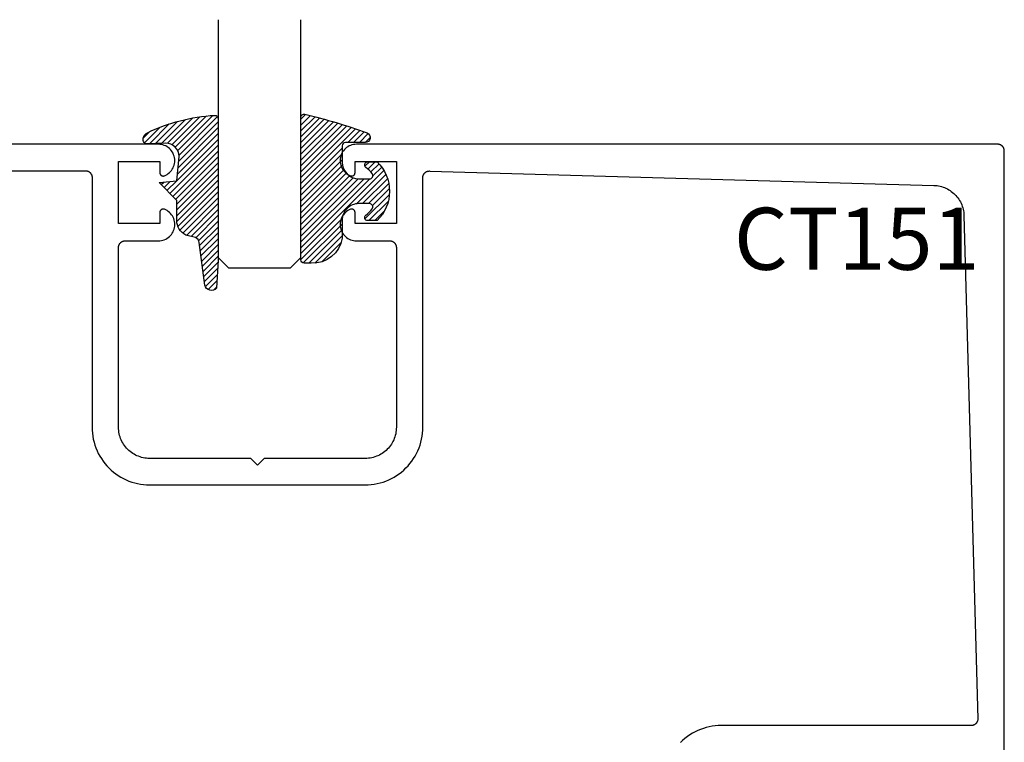
# Model space of a CAD drawing. Units: inches. Extents: x 0 to 108, y 0 to 43.
# Drawn here: x 41 to 44, y 19 to 22 of the extents above; entities that cross this region are included whole.
import ezdxf

# ---------------------------------------------------------------- set-up
doc = ezdxf.new("R2010")
doc.units = ezdxf.units.IN
doc.header["$LTSCALE"] = 0.25
doc.header["$MEASUREMENT"] = 0
for name, color, linetype in [('Arcadia-Profile', 5, 'Continuous'), ('Arcadia-Shade', 8, 'Continuous'), ('Arcadia-Text', 3, 'Continuous')]:
    doc.layers.add(name, color=color, linetype=linetype)
doc.styles.get("Standard").update_dxf_attribs({"font": 'ARIALN.TTF'})

# ---------------------------------------------------------------- blocks, each defined once
blk = doc.blocks.new('E-260MOD')
at = {"layer": 'Arcadia-Shade', "lineweight": -3}
h = blk.add_hatch(dxfattribs=at)
h.set_pattern_fill('ANSI31', color=256, scale=0.1, style=0)
h.set_pattern_definition([(45, (0.111432735196054, 0.0210802744449259), (-0.0088388347648318, 0.0088388347648318), [])])
edge = h.paths.add_edge_path()
edge.add_line((-0.1786578097246902, 0.2350642497696223), (-0.125, 0.2404197422160825))
edge.add_line((-0.125, 0.2404197422160825), (-0.1181936880113304, 0.3139171335331267))
edge.add_arc((-0.1581936880113304, 0.3139171335331286), 0.04, 359.9999999999973, 449.9999999999999)
edge.add_line((-0.1581936880113304, 0.3539171335331286), (-0.2162454687676565, 0.3519725935885994))
edge.add_arc((-0.2162454687677204, 0.3619725935886442), 0.0100000000000448, 199.8505422421205, 270.0000000003661, ccw=False)
edge.add_arc((-0.2057289674488805, 0.3657692497091054), 0.0211808495959475, 113.38550761416829, 199.8505422417517, ccw=False)
edge.add_arc((0.0188137903408532, -0.0927442170155847), 0.5317010624323791, 93.16608336545528, 115.98409913818631, ccw=False)
edge.add_arc((-0.009999999999999, 0.4281605382221339), 0.009999999999999, -5.4001247917767614e-12, 93.166083365465, ccw=False)
edge.add_line((0, 0.428160538222133), (0, 0))
edge.add_line((0, 0), (-0.0053552835515234, -0.0845275820354292))
edge.add_arc((-0.0204262058438835, -0.0713796810144441), 0.0199999999999994, 191.4084515945802, 318.8984941272966, ccw=False)
edge.add_line((-0.0400310460016437, -0.0753357197388062), (-0.0574464047220715, 0.0534071486590815))
edge.add_arc((-0.0772453629954753, 0.0505785003444151), 0.0200000000000013, 8.130742450397316, 62.82068149597911)
edge.add_line((-0.0681098259279479, 0.0683701265345048), (-0.0978388426688213, 0.0757519387839843))
edge.add_arc((-0.0749999999999996, 0.1202310042592028), 0.0499999999999997, 180.0000000000006, 242.82068149597302, ccw=False)
edge.add_line((-0.1249999999999993, 0.1202310042592023), (-0.125, 0.180419742216082))
edge.add_line((-0.125, 0.180419742216082), (-0.1786578097246902, 0.2350642497696223))
at = {"layer": 'Arcadia-Profile'}
blk.add_lwpolyline([(-0.1786578097246902, 0.2350642497696223), (-0.125, 0.2404197422160825), (-0.1181936880113304, 0.3139171335331267, 0.4142135623731084), (-0.1581936880113304, 0.3539171335331286), (-0.2162454687676565, 0.3519725935885994, -0.3160158995843511), (-0.2256512846930993, 0.3585769159274423, -0.3962562958274539), (-0.2141359800658433, 0.3852101994920861, -0.0998926618858281), (-0.0105523046130392, 0.4381452745538752, -0.4304926132808653), (0, 0.428160538222133), (0, 0), (-0.0053552835515234, -0.0845275820354292, -0.6217797134979012), (-0.0400310460016437, -0.0753357197388062), (-0.0574464047220715, 0.0534071486590815, 0.2432650129539878), (-0.0681098259279479, 0.0683701265345048), (-0.0978388426688213, 0.0757519387839843, -0.2811846954961982), (-0.1249999999999993, 0.1202310042592023), (-0.125, 0.180419742216082)], format="xyb", close=True, dxfattribs=at)
blk.add_lwpolyline([(-0.1786578097246902, 0.2350642497696223), (-0.125, 0.2404197422160825), (-0.1181936880113304, 0.3139171335331267, 0.4142135623731084), (-0.1581936880113304, 0.3539171335331286), (-0.2162454687676565, 0.3519725935885994, -0.3160158995843511), (-0.2256512846930993, 0.3585769159274423, -0.3962562958274539), (-0.2141359800658433, 0.3852101994920861, -0.0998926618858281), (-0.0105523046130392, 0.4381452745538752, -0.4304926132808653), (0, 0.428160538222133), (0, 0), (-0.0053552835515234, -0.0845275820354292, -0.6217797134979012), (-0.0400310460016437, -0.0753357197388062), (-0.0574464047220715, 0.0534071486590815, 0.2432650129539878), (-0.0681098259279479, 0.0683701265345048), (-0.0978388426688213, 0.0757519387839843, -0.2811846954961982), (-0.1249999999999993, 0.1202310042592023), (-0.125, 0.180419742216082)], format="xyb", close=True, dxfattribs=at)
blk = doc.blocks.new('E-150MOD')
at = {"layer": 'Arcadia-Shade', "lineweight": -3}
h = blk.add_hatch(dxfattribs=at)
h.set_pattern_fill('ANSI31', color=256, scale=0.1, style=0)
h.set_pattern_definition([(45, (-0.138567264803946, 0.0239117308240513), (-0.0088388347648318, 0.0088388347648318), [])])
edge = h.paths.add_edge_path()
edge.add_line((0.2307305913625512, 0.1184704544556859), (0.202291955919371, 0.1184704544556872))
edge.add_arc((0.2022919559193711, 0.1278042520424739), 0.0093337975867867, 126.6780053634676, 269.9999999999995, ccw=False)
edge.add_arc((0.1429581583326799, 0.207470454455787), 0.0900000000000237, 306.6780053633725, 323.576426357604)
edge.add_arc((0.2073301242805562, 0.1599704544556878), 0.0099999999999988, 323.5764263576871, 450.0000000000201)
edge.add_line((0.2073301242805527, 0.1699704544556866), (0.1749999999999971, 0.169970454455686))
edge.add_arc((0.1749999999999987, 0.1199704544556874), 0.0499999999999986, 90.00000000000178, 180.0000000000027)
edge.add_line((0.125, 0.119970454455685), (0.1250000000000007, 0.0659049405506607))
edge.add_arc((0.037059360948156, 0.0786686605666967), 0.0888620759688553, 266.2190256176107, 351.74174670046614, ccw=False)
edge.add_line((0.0311995675385823, -0.009999999999998), (0.0100000000000015, -0.01))
edge.add_arc((0.0100000000000008, 8e-16), 0.0100000000000008, 180.0000000000043, 270.0000000000043, ccw=False)
edge.add_line((0, 0), (0, 0.4305641256404997))
edge.add_arc((0.009999999999999, 0.4305641256405004), 0.009999999999999, 77.99937774415321, 180.0000000000045, ccw=False)
edge.add_arc((-0.3507727045260797, -1.107357734935952), 1.589668855323814, 69.71688305471389, 76.80556558053468, ccw=False)
edge.add_arc((0.1947457635950655, 0.3698040499677627), 0.0150000000000009, -90.00000000001302, 68.26389573529048, ccw=False)
edge.add_line((0.1947457635950621, 0.3548040499677619), (0.1349999999999979, 0.3548040499677614))
edge.add_arc((0.1349999999999979, 0.3448040499677614), 0.01, 90, 180)
edge.add_line((0.1249999999999979, 0.3448040499677614), (0.125, 0.2949704544556848))
edge.add_arc((0.1750000000000003, 0.2949704544556861), 0.0500000000000002, 180.0000000000014, 270.0000000000005)
edge.add_line((0.1750000000000007, 0.2449704544556859), (0.2073301242805527, 0.2449704544556874))
edge.add_arc((0.207330124280542, 0.2549704544556661), 0.0099999999999787, 270.0000000000609, 396.4235736423736)
edge.add_arc((0.1429581583325789, 0.2074704544556889), 0.0900000000000011, 36.42357364230738, 53.32199463653551)
edge.add_arc((0.2022919559193708, 0.2871366568689003), 0.009333797586788, 89.99999999999869, 233.32199463655041, ccw=False)
edge.add_line((0.202291955919371, 0.2964704544556884), (0.2307305913625512, 0.2964704544556882))
edge.add_arc((0.1429581583325826, 0.2074704544556871), 0.125000000000002, -45.39787468375329, 45.39787468375329, ccw=False)
at = {"layer": 'Arcadia-Profile'}
blk.add_lwpolyline([(0.2307305913625512, 0.1184704544556859), (0.202291955919371, 0.1184704544556872, -0.7220322426225168), (0.1967167169756805, 0.1352900043835457, 0.0738671817168788), (0.215376620024047, 0.1540329544556911, 0.6153459029250179), (0.2073301242805527, 0.1699704544556866), (0.1749999999999971, 0.169970454455686, 0.4142135623731001), (0.125, 0.119970454455685), (0.1250000000000007, 0.0659049405506607, -0.3915067863019581), (0.0311995675385823, -0.009999999999998), (0.0100000000000015, -0.01, -0.4142135623730951), (0, 0), (0, 0.4305641256404997, -0.4769788655072018), (0.0120792231389261, 0.4403455790671917, -0.0309400796202896), (0.2003007460826568, 0.3837375409001378, -0.8262721402126098), (0.1947457635950621, 0.3548040499677619), (0.1349999999999979, 0.3548040499677614, 0.4142135623730951), (0.1249999999999979, 0.3448040499677614), (0.125, 0.2949704544556848, 0.41421356237309), (0.1750000000000007, 0.2449704544556859), (0.2073301242805527, 0.2449704544556874, 0.6153459029248967), (0.2153766200240104, 0.2609079544556594, 0.0738671817168641), (0.1967167169756818, 0.2796509045278258, -0.7220322426226498), (0.202291955919371, 0.2964704544556884), (0.2307305913625512, 0.2964704544556882, -0.418287269326214)], format="xyb", close=True, dxfattribs=at)
blk = doc.blocks.new('*U172')
at = {"layer": 'Arcadia-Profile'}
for p, q in [((0, 0.03125), (1.8e-15, 0.75)), ((0.25, 0.75), (0.25, 0.03125)), ((0.03125, 0), (0, 0.03125)), ((0.25, 0.03125), (0.21875, 0)), ((0.21875, 0), (0.03125, 0))]:
    blk.add_line(p, q, dxfattribs=at)

msp = doc.modelspace()

# ---------------------------------------------------------------- linework, layer by layer
at = {"layer": 'Arcadia-Profile'}
for points in [[(44.45357957322727, 19.29474145590479), (44.45357957322727, 21.23338545590463), (44.45355216392727, 21.23443245590483), (44.45347001112724, 21.23547645590469), (44.45333334002725, 21.2365144559048), (44.45314252522729, 21.23754345590482), (44.45289808972728, 21.23856145590475), (44.45260070352725, 21.23956545590472), (44.45225118222725, 21.24055245590484), (44.45185048222725, 21.24152045590466), (44.45139970322725, 21.24246545590467), (44.45090008122725, 21.24338545590485), (44.45035298422726, 21.24427845590475), (44.44975991322723, 21.24514145590473), (44.44912249222727, 21.24597145590469), (44.44844247022729, 21.24676845590483), (44.44772170922727, 21.24752745590485), (44.44696218522728, 21.24824845590473), (44.44616598122723, 21.24892845590483), (44.44533527822727, 21.24956545590471), (44.44447235422728, 21.25015845590469), (44.44357957322728, 21.25070645590467), (44.44265938322729, 21.25120545590466), (44.44171430322728, 21.25165645590477), (44.44074693322727, 21.25205745590478), (44.43975991322725, 21.25240645590469), (44.43875595322725, 21.25270445590462), (44.43773780322726, 21.25294845590469), (44.43670826322727, 21.25313945590478), (44.43567014322724, 21.25327545590466), (44.43462629322726, 21.25335845590479), (44.43357957322729, 21.25338545590484), (42.49493557322728, 21.25338545590484), (42.49038757322728, 21.25317545590469), (42.48587857322724, 21.25254745590468), (42.48144657322728, 21.25150645590469), (42.47712957322727, 21.25006145590482), (42.47296357322727, 21.24822545590468), (42.46898457322726, 21.24601245590469), (42.46522657322725, 21.24344245590481), (42.46172157322729, 21.24053745590476), (42.45849857322724, 21.23732145590469), (42.45558657322726, 21.23382245590478), (42.45300857322729, 21.2300704559047), (42.45078757322727, 21.22609645590473), (42.44894157322727, 21.22193445590478), (42.44748757322724, 21.21762045590475), (42.44643757322728, 21.2131904559048), (42.44579957322724, 21.20868245590481), (42.44557957322729, 21.20413545590481), (42.44577957322724, 21.19958745590469), (42.44639857322726, 21.19507645590483), (42.44742957322728, 21.19064245590466), (42.44886557322729, 21.18632245590465), (42.45069257322728, 21.18215245590472), (42.45289657322729, 21.17816945590465), (42.45545857322724, 21.17440545590484), (42.45835657322726, 21.17089445590472), (42.46156457322729, 21.16766445590469), (42.46505757322728, 21.16474445590478), (42.46880457322726, 21.16215845590472), (42.47277357322724, 21.15992845590467), (42.47693157322726, 21.1580744559048), (42.47754257322725, 21.15785745590478), (42.47816557322727, 21.15768145590477), (42.47879957322726, 21.15754545590466), (42.47944057322729, 21.15745045590478), (42.48008657322725, 21.1573974559048), (42.48073357322726, 21.15738645590472), (42.48138157322728, 21.15741745590475), (42.48202557322724, 21.15749045590468), (42.48266257322728, 21.15760445590485), (42.48329157322729, 21.15776045590468), (42.48390957322726, 21.15795645590464), (42.48451357322728, 21.15819145590485), (42.48510057322727, 21.15846545590484), (42.48566857322725, 21.15877745590473), (42.48621557322723, 21.15912445590465), (42.48673857322728, 21.1595074559047), (42.48723557322728, 21.15992245590468), (42.48770457322729, 21.1603694559048), (42.48814457322725, 21.16084545590474), (42.48855257322725, 21.16134945590483), (42.48892657322727, 21.16187845590475), (42.48926557322727, 21.16243045590472), (42.48956857322724, 21.16300345590475), (42.48983357322726, 21.16359445590473), (42.49005957322725, 21.16420145590468), (42.49024557322724, 21.16482245590482), (42.49039157322727, 21.1654534559047), (42.49049557322729, 21.16609345590468), (42.49055857322725, 21.16673745590464), (42.49057957322725, 21.16738545590482), (42.49057957322725, 21.2013854559047), (42.61557957322724, 21.2013854559047), (42.61557957322724, 21.01338545590483), (42.49057957322725, 21.01338545590483), (42.49057957322725, 21.04738545590471), (42.49055857322725, 21.04803345590477), (42.49049557322729, 21.04867745590474), (42.49039157322727, 21.04931745590483), (42.49024557322724, 21.04994845590471), (42.49005957322725, 21.05056945590474), (42.48983357322726, 21.0511764559048), (42.48956857322724, 21.05176745590478), (42.48926557322727, 21.05234045590481), (42.48892657322727, 21.05289245590479), (42.48855257322725, 21.0534214559047), (42.48814457322725, 21.05392545590479), (42.48770457322729, 21.05440145590473), (42.48723557322728, 21.05484845590474), (42.48673857322728, 21.05526345590483), (42.48621557322723, 21.05564645590477), (42.48566857322725, 21.0559934559048), (42.48510057322727, 21.0563054559047), (42.48451357322728, 21.05657945590468), (42.48390957322726, 21.05681445590477), (42.48329157322729, 21.05701045590485), (42.48266257322728, 21.05716645590468), (42.48202557322724, 21.05728045590474), (42.48138157322728, 21.05735345590478), (42.48073357322726, 21.05738445590481), (42.48008657322725, 21.05737345590473), (42.47944057322729, 21.05732045590475), (42.47879957322726, 21.05722545590476), (42.47816557322727, 21.05708945590476), (42.47754257322725, 21.05691345590475), (42.47693157322726, 21.05669645590473), (42.47277157322725, 21.05484045590475), (42.46880057322726, 21.05260945590471), (42.46505157322724, 21.05002145590476), (42.46155757322725, 21.04709945590474), (42.45834757322728, 21.04386645590484), (42.45544857322727, 21.04035245590484), (42.45288757322725, 21.03658545590469), (42.45068357322725, 21.03259945590475), (42.44885657322726, 21.02842645590471), (42.44742257322724, 21.02410245590471), (42.44639257322728, 21.01966545590478), (42.44577657322724, 21.01515145590469), (42.44557957322729, 21.0106004559047), (42.44580257322724, 21.00605045590482), (42.44644457322727, 21.00154045590484), (42.44749957322727, 20.99710945590476), (42.44895857322728, 20.99279345590475), (42.45080857322728, 20.9886314559048), (42.45303557322728, 20.98465745590483), (42.45561857322724, 20.98090545590475), (42.45853657322726, 20.97740745590471), (42.46176557322724, 20.97419345590476), (42.46527557322724, 20.9712914559047), (42.46903957322729, 20.9687244559047), (42.47302357322723, 20.96651645590482), (42.47719457322728, 20.96468445590478), (42.48151657322728, 20.96324445590477), (42.48595257322728, 20.96220945590477), (42.49046557322725, 20.96158845590475), (42.49501557322725, 20.96138545590469), (42.59557957322726, 20.96138545590469), (42.59662657322723, 20.96135845590476), (42.59767057322727, 20.96127645590474), (42.59870857322726, 20.96113945590475), (42.59973757322728, 20.96094845590477), (42.60075557322728, 20.96070445590471), (42.60175957322724, 20.96040645590478), (42.60274657322725, 20.96005745590475), (42.60371457322725, 20.95965645590474), (42.60465957322725, 20.95920545590474), (42.60557957322726, 20.95870645590475), (42.60647257322728, 20.95815845590477), (42.60733557322725, 20.95756545590479), (42.60816557322726, 20.95692845590469), (42.60896257322724, 20.95624845590482), (42.60972157322726, 20.9555274559047), (42.61044257322725, 20.95476845590469), (42.61112257322724, 20.95397145590477), (42.61175957322729, 20.95314145590482), (42.61235257322726, 20.95227845590484), (42.61290057322725, 20.9513854559047), (42.61339957322724, 20.95046545590475), (42.61385057322724, 20.94952045590475), (42.61425157322725, 20.94855245590469), (42.61460057322728, 20.9475654559048), (42.61489857322726, 20.94656145590483), (42.61514257322727, 20.94554345590479), (42.61533357322725, 20.94451445590477), (42.61546957322724, 20.94347645590477), (42.61555257322726, 20.94243245590468), (42.61557957322724, 20.94138545590471), (42.61557957322724, 20.39738545590484), (42.61545057322729, 20.39246545590476), (42.61506457322724, 20.38755945590475), (42.61442257322727, 20.38268045590479), (42.61352557322726, 20.37784145590485), (42.61237657322726, 20.37305645590476), (42.61097857322726, 20.36833745590474), (42.60933657322726, 20.36369845590474), (42.60745257322724, 20.35915245590474), (42.60533457322725, 20.3547104559047), (42.60298557322727, 20.35038545590482), (42.60041457322728, 20.34618945590473), (42.59762757322727, 20.34213345590473), (42.59463157322727, 20.33822945590481), (42.59143557322727, 20.33448745590471), (42.58804757322724, 20.33091745590474), (42.58447757322727, 20.32752945590477), (42.58073557322728, 20.32433345590477), (42.57683157322725, 20.32133745590471), (42.57277557322725, 20.31855045590482), (42.56857957322728, 20.31597945590483), (42.56425457322729, 20.31363045590473), (42.55981257322725, 20.31151245590474), (42.55526657322724, 20.30962945590472), (42.55062757322725, 20.30798645590477), (42.54590857322727, 20.30658845590478), (42.54112357322725, 20.30543945590483), (42.53628457322725, 20.30454245590471), (42.53140557322729, 20.30390045590474), (42.52649957322728, 20.30351445590481), (42.52157957322725, 20.30338545590479), (42.21557957322727, 20.30338545590479), (42.19557957322729, 20.28338545590481), (42.17557957322725, 20.30338545590479), (41.86957957322727, 20.30338545590479), (41.86465957322724, 20.30351445590481), (41.85975357322729, 20.30390045590474), (41.85487457322728, 20.30454245590471), (41.85003557322727, 20.30543945590483), (41.84525057322725, 20.30658845590478), (41.84053157322728, 20.30798645590477), (41.83589257322728, 20.30962945590472), (41.83134657322727, 20.31151245590474), (41.82690457322723, 20.31363045590473), (41.82257957322724, 20.31597945590483), (41.81838357322726, 20.31855045590482), (41.81432757322727, 20.32133745590471), (41.81042357322724, 20.32433345590477), (41.80668157322725, 20.32752945590477), (41.80311157322728, 20.33091745590474), (41.79972357322725, 20.33448745590471), (41.79652757322725, 20.33822945590481), (41.79353157322725, 20.34213345590473), (41.79074457322724, 20.34618945590473), (41.78817357322725, 20.35038545590482), (41.78582457322727, 20.3547104559047), (41.78370657322727, 20.35915245590474), (41.78182257322726, 20.36369845590474), (41.78018057322725, 20.36833745590474), (41.77878257322726, 20.37305645590476), (41.77763357322726, 20.37784145590485), (41.77673657322725, 20.38268045590479), (41.77609457322728, 20.38755945590475), (41.77570857322729, 20.39246545590476), (41.77557957322727, 20.39738545590484), (41.77557957322727, 20.94138545590471), (41.77560657322726, 20.94243245590468), (41.77568957322728, 20.94347645590477), (41.77582557322728, 20.94451445590477), (41.77601657322725, 20.94554345590479), (41.77626057322726, 20.94656145590483), (41.77655857322725, 20.9475654559048), (41.77690757322728, 20.94855245590469), (41.77730857322728, 20.94952045590475), (41.77775957322729, 20.95046545590475), (41.77825857322727, 20.9513854559047), (41.77880657322726, 20.95227845590484), (41.77939957322729, 20.95314145590482), (41.78003657322728, 20.95397145590477), (41.78071657322727, 20.95476845590469), (41.78143757322726, 20.9555274559047), (41.78219657322728, 20.95624845590482), (41.78299357322726, 20.95692845590469), (41.78382357322727, 20.95756545590479), (41.78468657322724, 20.95815845590477), (41.78557957322726, 20.95870645590475), (41.78649957322727, 20.95920545590474), (41.78744457322728, 20.95965645590474), (41.78841257322727, 20.96005745590475), (41.78939957322728, 20.96040645590478), (41.79040357322725, 20.96070445590471), (41.79142157322724, 20.96094845590477), (41.79245057322725, 20.96113945590475), (41.79348857322724, 20.96127645590474), (41.79453257322728, 20.96135845590476), (41.79557957322725, 20.96138545590469), (41.89614357322727, 20.96138545590469), (41.90069357322727, 20.96158845590475), (41.90520657322724, 20.96220945590477), (41.90964257322725, 20.96324445590477), (41.91396457322724, 20.96468445590478), (41.91813557322729, 20.96651645590482), (41.92211957322728, 20.9687244559047), (41.92588357322728, 20.9712914559047), (41.92939357322728, 20.97419345590476), (41.93262257322726, 20.97740745590471), (41.93554057322728, 20.98090545590475), (41.93812357322724, 20.98465745590483), (41.94035057322724, 20.9886314559048), (41.94220057322723, 20.99279345590475), (41.94365957322725, 20.99710945590476), (41.94471457322726, 21.00154045590484), (41.94535657322728, 21.00605045590482), (41.94557957322729, 21.0106004559047), (41.94538257322728, 21.01515145590469), (41.94476657322724, 21.01966545590478), (41.94373657322728, 21.02410245590471), (41.94230257322726, 21.02842645590471), (41.94047557322727, 21.03259945590475), (41.93827157322727, 21.03658545590469), (41.93571057322725, 21.04035245590484), (41.93281157322724, 21.04386645590484), (41.92960157322727, 21.04709945590474), (41.92610757322728, 21.05002145590476), (41.92235857322725, 21.05260945590471), (41.91838757322727, 21.05484045590475), (41.91422757322726, 21.05669645590473), (41.91361657322727, 21.05691345590475), (41.91299357322725, 21.05708945590476), (41.91235957322726, 21.05722545590476), (41.91171857322729, 21.05732045590475), (41.91107257322727, 21.05737345590473), (41.91042557322726, 21.05738445590481), (41.90977757322724, 21.05735345590478), (41.90913357322727, 21.05728045590474), (41.90849657322724, 21.05716645590468), (41.90786757322729, 21.05701045590485), (41.90724957322726, 21.05681445590477), (41.90664557322725, 21.05657945590468), (41.90605857322725, 21.0563054559047), (41.90549057322726, 21.0559934559048), (41.90494357322728, 21.05564645590477), (41.90442057322724, 21.05526345590483), (41.90392357322724, 21.05484845590474), (41.90345457322729, 21.05440145590473), (41.90301457322727, 21.05392545590479), (41.90260657322727, 21.0534214559047), (41.90223257322725, 21.05289245590479), (41.90189357322725, 21.05234045590481), (41.90159057322728, 21.05176745590478), (41.90132557322726, 21.0511764559048), (41.90109957322727, 21.05056945590474), (41.90091357322728, 21.04994845590471), (41.90076757322725, 21.04931745590483), (41.90066357322729, 21.04867745590474), (41.90060057322727, 21.04803345590477), (41.90057957322728, 21.04738545590471), (41.90057957322728, 21.01338545590483), (41.77557957322727, 21.01338545590483), (41.77557957322727, 21.2013854559047), (41.90057957322728, 21.2013854559047), (41.90057957322728, 21.16738545590482), (41.90060057322727, 21.16673745590464), (41.90066357322729, 21.16609345590468), (41.90076757322725, 21.1654534559047), (41.90091357322728, 21.16482245590482), (41.90109957322727, 21.16420145590468), (41.90132557322726, 21.16359445590473), (41.90159057322728, 21.16300345590475), (41.90189357322725, 21.16243045590472), (41.90223257322725, 21.16187845590475), (41.90260657322727, 21.16134945590483), (41.90301457322727, 21.16084545590474), (41.90345457322729, 21.1603694559048), (41.90392357322724, 21.15992245590468), (41.90442057322724, 21.1595074559047), (41.90494357322728, 21.15912445590465), (41.90549057322726, 21.15877745590473), (41.90605857322725, 21.15846545590484), (41.90664557322725, 21.15819145590485), (41.90724957322726, 21.15795645590464), (41.90786757322729, 21.15776045590468), (41.90849657322724, 21.15760445590485), (41.90913357322727, 21.15749045590468), (41.90977757322724, 21.15741745590475), (41.91042557322726, 21.15738645590472), (41.91107257322727, 21.1573974559048), (41.91171857322729, 21.15745045590478), (41.91235957322726, 21.15754545590466), (41.91299357322725, 21.15768145590477), (41.91361657322727, 21.15785745590478), (41.91422757322726, 21.1580744559048), (41.91838557322728, 21.15992845590467), (41.92235457322726, 21.16215845590472), (41.92610157322724, 21.16474445590478), (41.92959457322729, 21.16766445590469), (41.93280257322726, 21.17089445590472), (41.93570057322728, 21.17440545590484), (41.93826257322728, 21.17816945590465), (41.94046657322724, 21.18215245590472), (41.94229357322728, 21.18632245590465), (41.94372957322724, 21.19064245590466), (41.94476057322725, 21.19507645590483), (41.94537957322729, 21.19958745590469), (41.94557957322729, 21.20413545590481), (41.94535957322727, 21.20868245590481), (41.94472157322723, 21.2131904559048), (41.94367157322727, 21.21762045590475), (41.94221757322725, 21.22193445590478), (41.94037157322725, 21.22609645590473), (41.93815057322729, 21.2300704559047), (41.93557257322725, 21.23382245590478), (41.93266057322728, 21.23732145590469), (41.92943757322729, 21.24053745590476), (41.92593257322727, 21.24344245590481), (41.92217457322726, 21.24601245590469), (41.91819557322725, 21.24822545590468), (41.91402957322725, 21.25006145590482), (41.90971257322724, 21.25150645590469), (41.90528057322729, 21.25254745590468), (41.90077157322725, 21.25317545590469), (41.89622357322725, 21.25338545590484), (39.97357957322726, 21.25338545590484)], [(40.71857957322726, 21.17338545590468), (41.67557957322725, 21.17338545590468), (41.67662657322728, 21.17335845590464), (41.67767057322726, 21.17327645590485), (41.67870857322725, 21.17313945590485), (41.67973757322727, 21.17294845590476), (41.68075557322725, 21.1727044559047), (41.68175957322728, 21.17240645590477), (41.68274657322728, 21.17205745590462), (41.68371457322729, 21.17165645590484), (41.68465957322729, 21.17120545590473), (41.68557957322724, 21.17070645590474), (41.68647257322726, 21.17015845590476), (41.68733557322724, 21.16956545590478), (41.68816557322725, 21.16892845590468), (41.68896257322728, 21.16824845590481), (41.68972157322724, 21.16752745590469), (41.69044257322724, 21.16676845590468), (41.69112257322729, 21.16597145590476), (41.69175957322727, 21.16514145590481), (41.69235257322725, 21.16427845590482), (41.69290057322728, 21.16338545590469), (41.69339957322728, 21.16246545590474), (41.69385057322728, 21.16152045590474), (41.69425157322729, 21.16055245590468), (41.69460057322726, 21.15956545590479), (41.69489857322725, 21.15856145590482), (41.69514257322726, 21.15754345590466), (41.69533357322729, 21.15651445590465), (41.69546957322729, 21.15547645590476), (41.69555257322724, 21.15443245590467), (41.69557957322729, 21.1533854559047), (41.69557957322729, 20.39738545590484), (41.69581757322726, 20.38827945590476), (41.69653257322727, 20.37919745590484), (41.69772157322728, 20.37016545590478), (41.69938157322724, 20.36120845590478), (41.70150857322727, 20.35235045590475), (41.70409557322727, 20.34361645590474), (41.70713657322727, 20.33502945590471), (41.71062257322728, 20.32661345590481), (41.71454457322727, 20.31839145590476), (41.71889157322726, 20.31038545590474), (41.72365057322724, 20.3026184559048), (41.72881057322729, 20.29511045590477), (41.73435657322727, 20.28788345590482), (41.74027257322729, 20.28095645590469), (41.74654257322726, 20.27434845590478), (41.75315057322729, 20.26807845590469), (41.76007757322724, 20.26216245590485), (41.76730457322725, 20.25661645590475), (41.77481257322727, 20.25145645590482), (41.78257957322728, 20.24669745590478), (41.79058557322725, 20.24235045590485), (41.79880757322729, 20.23842845590474), (41.80722357322724, 20.23494245590479), (41.81581057322728, 20.23190145590474), (41.82454457322728, 20.22931445590479), (41.83340257322726, 20.22718745590482), (41.84235957322727, 20.22552745590469), (41.85139157322725, 20.22433845590485), (41.86047357322723, 20.22362345590472), (41.86957957322727, 20.22338545590475), (42.52157957322725, 20.22338545590475), (42.53068557322729, 20.22362345590472), (42.53976757322726, 20.22433845590485), (42.54879957322725, 20.22552745590469), (42.55775657322726, 20.22718745590482), (42.56661457322723, 20.22931445590479), (42.57534857322724, 20.23190145590474), (42.58393557322728, 20.23494245590479), (42.59235157322729, 20.23842845590474), (42.60057357322728, 20.24235045590485), (42.60857957322724, 20.24669745590478), (42.61634657322725, 20.25145645590482), (42.62385457322728, 20.25661645590475), (42.63108157322728, 20.26216245590485), (42.63800857322723, 20.26807845590469), (42.64461657322726, 20.27434845590478), (42.65088657322723, 20.28095645590469), (42.65680257322725, 20.28788345590482), (42.66234857322729, 20.29511045590477), (42.66750857322728, 20.3026184559048), (42.67226757322726, 20.31038545590474), (42.67661457322725, 20.31839145590476), (42.68053657322724, 20.32661345590481), (42.68402257322725, 20.33502945590471), (42.68706357322725, 20.34361645590474), (42.68965057322725, 20.35235045590475), (42.69177757322728, 20.36120845590478), (42.69343757322724, 20.37016545590478), (42.69462657322725, 20.37919745590484), (42.69534157322726, 20.38827945590476), (42.69557957322729, 20.39738545590484), (42.69557957322729, 21.15255645590464), (42.69560857322727, 21.15362745590477), (42.69569457322728, 21.15469645590469), (42.69583757322727, 21.15575945590485), (42.69603757322727, 21.1568124559048), (42.69629357322725, 21.15785345590479), (42.69660557322725, 21.1588794559047), (42.69697157322724, 21.15988745590466), (42.69739157322726, 21.16087445590478), (42.69786357322726, 21.16183645590462), (42.69838657322725, 21.16277345590464), (42.69895857322729, 21.16367945590463), (42.69957857322725, 21.16455445590481), (42.70024457322728, 21.16539445590474), (42.70095457322724, 21.16619845590475), (42.70170657322728, 21.16696245590464), (42.70249857322727, 21.16768545590475), (42.70332857322728, 21.16836445590474), (42.70419257322726, 21.16899845590473), (42.70509057322726, 21.16958445590484), (42.70601857322725, 21.17012245590485), (42.70697357322728, 21.17060945590464), (42.70795357322725, 21.17104445590479), (42.70895457322729, 21.17142745590463), (42.70997557322727, 21.17175445590482), (42.71101257322726, 21.1720274559047), (42.71206257322728, 21.17224445590472), (42.71312257322728, 21.17240445590477), (42.71419057322725, 21.17250745590463), (42.71526157322727, 21.17255345590474), (42.71633357322724, 21.17254145590477), (44.24080697322728, 21.12918645590475), (44.24550987322726, 21.12890745590465), (44.25019287322726, 21.1283944559047), (44.25484427322726, 21.12764645590477), (44.25945237322724, 21.12666645590474), (44.26400557322728, 21.12545645590484), (44.26849247322723, 21.12402045590483), (44.27290177322726, 21.12236145590481), (44.27722247322726, 21.12048345590478), (44.28144357322724, 21.11839145590483), (44.28555457322727, 21.11609045590484), (44.28954517322728, 21.1135864559048), (44.29340527322728, 21.11088545590468), (44.29712517322724, 21.1079954559047), (44.30069557322724, 21.10492145590473), (44.30410757322727, 21.10167345590475), (44.30735247322724, 21.09825745590473), (44.31042217322726, 21.09468345590478), (44.31330897322726, 21.09096045590474), (44.31600557322724, 21.08709745590472), (44.31850527322729, 21.08310445590479), (44.32080177322728, 21.07899045590484), (44.32288927322725, 21.07476745590469), (44.32476247322727, 21.07044445590481), (44.32641687322728, 21.06603345590469), (44.32784807322724, 21.06154545590477), (44.32905267322723, 21.05699045590478), (44.33002757322725, 21.05238145590483), (44.33077027322724, 21.04772945590475), (44.33127897322726, 21.04304545590475), (44.33155237322728, 21.03834245590469), (44.37357957322729, 19.51538545590478), (44.37355216322726, 19.51433845590481), (44.37347001322729, 19.51329445590472), (44.37333334322727, 19.51225645590483), (44.37314252322727, 19.51122745590482), (44.37289809322726, 19.51020945590477), (44.37260070322724, 19.50920545590469), (44.37225118322726, 19.5082184559048), (44.37185048322726, 19.50725045590474), (44.37139970322727, 19.50630545590474), (44.37090008322724, 19.50538545590479), (44.37035298322729, 19.50449245590477), (44.36975991322725, 19.50362945590479), (44.36912249322728, 19.50279945590472), (44.36844247322727, 19.5020024559048), (44.36772171322724, 19.50124345590479), (44.36696218322725, 19.50052245590479), (44.36616598322729, 19.4998424559048), (44.36533528322724, 19.4992054559047), (44.36447235322726, 19.49861245590472), (44.36357957322724, 19.49806445590474), (44.36265938322725, 19.49756545590475), (44.36171430322724, 19.49711445590475), (44.36074693322729, 19.49671345590474), (44.35975991322727, 19.49636445590471), (44.35875595322727, 19.49606645590478), (44.35773780322728, 19.49582245590472), (44.35670826322729, 19.49563145590474), (44.35567014322725, 19.49549545590475), (44.35462629322728, 19.49541245590484), (44.35357957322724, 19.4953854559048), (43.59757947322726, 19.4953854559048), (43.58847307322725, 19.49514745590471), (43.57939157322727, 19.49443245590481), (43.57035987322729, 19.49324345590475), (43.56140287322728, 19.49158345590485), (43.55254497322727, 19.48945645590476), (43.54381057322728, 19.4868694559047), (43.53522347322729, 19.48382845590476), (43.52680737322725, 19.48034245590469), (43.51858517322727, 19.47642045590482), (43.51057947322726, 19.47207345590476), (43.50281227322727, 19.46731445590484), (43.49530487322726, 19.46215445590468), (43.48807777322725, 19.45660845590482), (43.48115077322728, 19.45069245590475), (43.47454297322724, 19.44442245590477)]]:
    msp.add_lwpolyline(points, dxfattribs=at)

# ---------------------------------------------------------------- block references
at = {"layer": 'Arcadia-Profile', "lineweight": -3, "xscale": -1}
msp.add_blockref('*U172', (42.32687318199412, 20.88015526625833), dxfattribs=at)
at = {"layer": 'Arcadia-Profile', "lineweight": -3}
for name, p in [('E-150MOD', (42.32687318199412, 20.90388364817051)), ('E-260MOD', (42.07687318199413, 20.9027108792098))]:
    msp.add_blockref(name, p, dxfattribs=at)

# ---------------------------------------------------------------- texts
at = {"layer": 'Arcadia-Text', "lineweight": -3}
msp.add_text('CT151', height=0.1875, dxfattribs=at).set_placement((43.63613257137285, 20.87378284567007))

doc.saveas('drawing.dxf')
